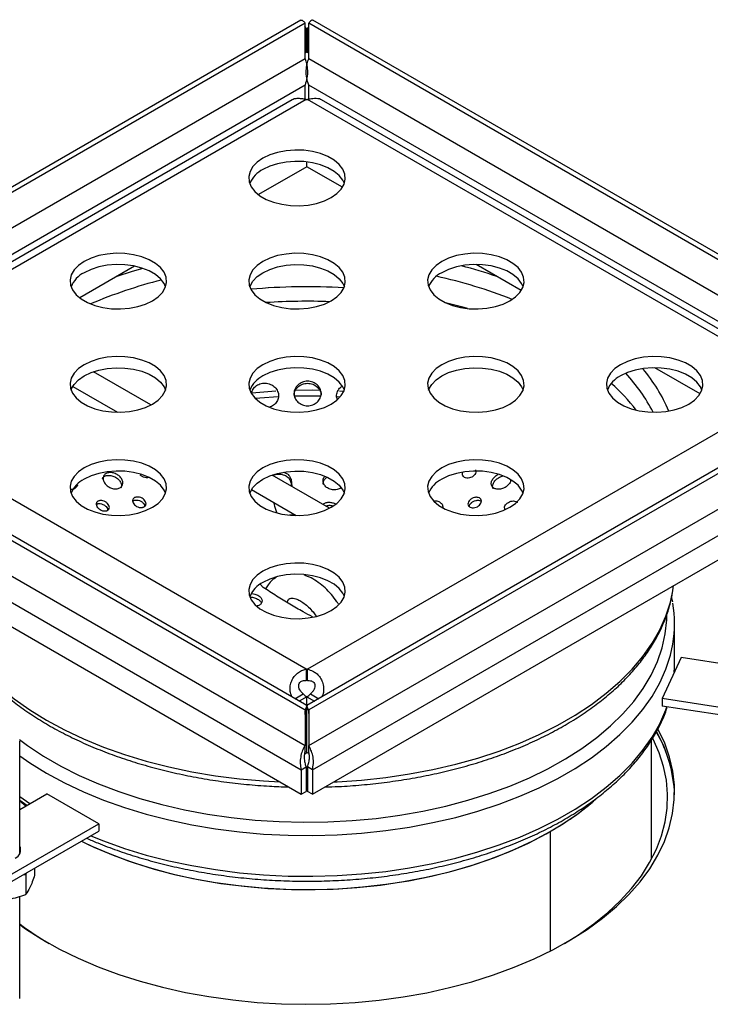
# Model space of a CAD drawing. Units: millimetres. Extents: x 40 to 2107, y 4 to 1460.
# Drawn here: x 1622 to 1872, y 776 to 1133 of the extents above; entities that cross this region are included whole.
import ezdxf

# ---------------------------------------------------------------- set-up
doc = ezdxf.new("R2010")
doc.units = ezdxf.units.MM
doc.header["$LTSCALE"] = 5
doc.linetypes.add('SLD-Сплошная', pattern=[0])

msp = doc.modelspace()

# ---------------------------------------------------------------- linework, layer by layer
at = {"color": 7, "linetype": 'SLD-Сплошная', "lineweight": 25}
for p, q in [((1723.46, 1132.73), (1494.55, 1000.62)), ((1724.98, 1131.64), (1498.86, 1001.13)), ((1724.98, 1118.71), (1724.98, 1131.64)), ((1726.31, 1118.71), (1726.31, 1131.64)), ((1952.43, 1001.13), (1726.31, 1131.64)), ((1956.74, 1000.62), (1727.83, 1132.73)), ((1725.41, 1129.84), (1724.87, 1130.41)), ((1725.41, 1129.84), (1725.41, 1121)), ((1725.87, 1129.84), (1725.87, 1121)), ((1725.41, 1121), (1724.98, 1120.75)), ((1726.31, 1120.75), (1725.87, 1121)), ((1724.98, 1118.71), (1521.25, 1001.13)), ((1930.04, 1001.13), (1726.31, 1118.71)), ((1724.98, 1104.03), (1724.98, 1109.19)), ((1726.31, 1104.04), (1726.31, 1109.19)), ((1720.34, 1103.89), (1543.48, 1001.82)), ((1725.36, 1103.97), (1546.79, 1000.91)), ((1904.5, 1000.91), (1725.92, 1103.97)), ((1907.81, 1001.81), (1730.94, 1103.89)), ((1725.64, 1079.62), (1725.64, 1081.38)), ((1725.64, 1079.62), (1708.11, 1069.5)), ((1738.58, 1072.16), (1725.64, 1079.62)), ((1663.2, 1043.58), (1643.29, 1032.09)), ((1803.4, 1034.75), (1787.06, 1044.17)), ((1868.21, 997.34), (1851.88, 1006.77)), ((1669.08, 993.29), (1648.25, 1005.31)), ((1498.86, 1000.36), (1724.98, 869.86)), ((1521.25, 1000.36), (1724.98, 882.78)), ((1725.64, 884.37), (1526.23, 999.46)), ((1725.36, 897.52), (1546.79, 1000.59)), ((1640.77, 1000), (1656.98, 990.65)), ((1925.06, 999.46), (1725.64, 884.37)), ((1904.5, 1000.59), (1725.92, 897.52)), ((1726.31, 869.86), (1952.43, 1000.36)), ((1930.04, 1000.36), (1726.31, 882.78)), ((1491.94, 994.83), (1723.64, 861.1)), ((1727.64, 861.1), (1959.34, 994.83)), ((1491.94, 985.98), (1723.64, 852.26)), ((1727.64, 852.26), (1959.34, 985.98)), ((1733.9, 955.88), (1713.06, 967.9)), ((1719.89, 965.26), (1719.93, 966.29)), ((1719.89, 965.26), (1720.04, 963.88)), ((1719.93, 966.29), (1720.21, 963.78)), ((1705.59, 962.6), (1721.8, 953.24)), ((1709.85, 927.21), (1708.82, 928.22)), ((1858.33, 921.98), (1857.92, 923.85)), ((1858.98, 899.45), (1858.98, 914.22)), ((1861.33, 901.78), (1854.43, 886.92)), ((1886.63, 897.87), (1861.33, 901.78)), ((1725.36, 897.52), (1725.36, 893.44)), ((1725.92, 893.44), (1725.92, 897.52)), ((1721.34, 886.85), (1724.35, 888.58)), ((1726.94, 888.58), (1729.94, 886.85)), ((1725.64, 887.55), (1722.89, 885.96)), ((1725.64, 887.55), (1728.4, 885.96)), ((1725.64, 867.41), (1725.64, 887.55)), ((1854.43, 886.92), (1854.43, 884.2)), ((1902.73, 879.45), (1854.43, 886.92)), ((1724.98, 882.78), (1724.98, 869.86)), ((1725.45, 883.47), (1725.65, 883.76)), ((1725.64, 883.75), (1725.85, 883.45)), ((1726.31, 882.78), (1726.31, 869.86)), ((1902.73, 876.73), (1854.43, 884.2)), ((1621.53, 830.63), (1621.53, 871.49)), ((1850.64, 828.74), (1850.64, 871.93)), ((1724.98, 867.82), (1724.98, 869.86)), ((1724.98, 867.02), (1725.64, 867.41)), ((1726.31, 867.02), (1725.64, 867.41)), ((1726.31, 867.82), (1726.31, 869.86)), ((1723.64, 861.1), (1725.41, 862.12)), ((1723.64, 861.1), (1723.64, 852.26)), ((1725.41, 862.12), (1725.41, 853.28)), ((1725.52, 859.89), (1725.56, 861.96)), ((1725.52, 859.89), (1725.56, 859.99)), ((1725.56, 861.96), (1725.56, 862.03)), ((1725.73, 862.03), (1725.73, 861.96)), ((1725.77, 859.89), (1725.73, 861.96)), ((1725.73, 859.99), (1725.77, 859.89)), ((1727.64, 861.1), (1725.87, 862.12)), ((1725.87, 862.12), (1725.87, 853.28)), ((1727.64, 861.1), (1727.64, 852.26)), ((1723.64, 852.26), (1725.41, 853.28)), ((1725.41, 854.8), (1725.87, 854.79)), ((1727.64, 852.26), (1725.87, 853.28)), ((1621.53, 846.75), (1631.36, 852.42)), ((1621.53, 850.15), (1624.14, 848.25)), ((1621.53, 849.9), (1623.75, 848.03)), ((1650.22, 841.54), (1631.36, 852.42)), ((1614.86, 821.13), (1650.22, 841.54)), ((1614.86, 818.41), (1650.22, 838.82)), ((1650.22, 841.54), (1650.22, 838.82)), ((1813.88, 838.72), (1813.88, 795.38)), ((1814.03, 795.46), (1814.03, 838.81)), ((1626.95, 825.38), (1626.95, 822.95)), ((1623.13, 823.18), (1623.71, 823.14)), ((1623.89, 823.62), (1623.71, 823.14)), ((1623.71, 823.14), (1623.71, 815.98)), ((1621.53, 778.25), (1621.53, 815.22))]:
    msp.add_line(p, q, dxfattribs=at)
at = {"color": 8, "linetype": 'SLD-Сплошная', "lineweight": 25}
for p, q in [((1724.98, 1129.59), (1725.41, 1129.84)), ((1725.87, 1129.84), (1726.31, 1129.59)), ((1724.98, 1109.19), (1530.54, 996.97)), ((1920.74, 996.97), (1726.31, 1109.19)), ((1737.68, 996.14), (1736.6, 996.21)), ((1737.48, 998.37), (1739.07, 998.26)), ((1725.56, 862.03), (1725.41, 862.11)), ((1725.87, 862.11), (1725.73, 862.03)), ((1725.41, 856.52), (1725.87, 856.52)), ((1621.53, 851.37), (1625.18, 848.85))]:
    msp.add_line(p, q, dxfattribs=at)
at = {"color": 7, "linetype": 'SLD-Сплошная', "lineweight": 25, "flags": 128}
for points in [[(1709.73, 1082.71), (1707.67, 1081.28), (1706.1, 1079.65), (1705.07, 1077.88), (1704.63, 1076.03), (1704.77, 1074.17), (1705.51, 1072.36), (1706.82, 1070.65), (1708.64, 1069.12), (1710.93, 1067.8), (1713.59, 1066.74), (1716.55, 1065.99), (1719.69, 1065.56), (1722.92, 1065.48), (1726.11, 1065.74), (1729.18, 1066.33), (1732, 1067.23), (1734.48, 1068.43), (1736.54, 1069.86), (1738.12, 1071.49), (1739.14, 1073.26), (1739.59, 1075.1), (1739.44, 1076.96), (1738.7, 1078.78), (1737.4, 1080.48), (1735.57, 1082.02), (1733.29, 1083.34), (1730.62, 1084.39), (1727.67, 1085.14), (1724.52, 1085.57), (1721.3, 1085.66), (1718.1, 1085.4), (1715.04, 1084.81), (1712.22, 1083.9), (1709.73, 1082.71)], [(1739.25, 1073.53), (1738.7, 1074.69), (1737.4, 1076.4), (1735.57, 1077.94), (1733.29, 1079.25), (1730.62, 1080.31), (1727.67, 1081.06), (1724.52, 1081.49), (1721.3, 1081.57), (1718.1, 1081.32), (1715.04, 1080.72), (1712.22, 1079.82), (1709.73, 1078.63)], [(1644.91, 1045.3), (1642.85, 1043.87), (1641.28, 1042.24), (1640.25, 1040.47), (1639.81, 1038.62), (1639.96, 1036.76), (1640.7, 1034.95), (1642, 1033.24), (1643.83, 1031.71), (1646.11, 1030.39), (1648.77, 1029.33), (1651.73, 1028.58), (1654.87, 1028.15), (1658.1, 1028.07), (1661.3, 1028.33), (1664.36, 1028.92), (1667.18, 1029.83), (1669.66, 1031.02), (1671.73, 1032.45), (1673.3, 1034.08), (1674.32, 1035.85), (1674.77, 1037.69), (1674.62, 1039.55), (1673.88, 1041.37), (1672.58, 1043.07), (1670.75, 1044.61), (1668.47, 1045.93), (1665.8, 1046.98), (1662.85, 1047.73), (1659.71, 1048.16), (1656.48, 1048.25), (1653.28, 1047.99), (1650.22, 1047.4), (1647.4, 1046.49), (1644.91, 1045.3)], [(1709.73, 1045.3), (1707.67, 1043.87), (1706.1, 1042.24), (1705.07, 1040.47), (1704.63, 1038.62), (1704.77, 1036.76), (1705.51, 1034.95), (1706.82, 1033.24), (1708.64, 1031.71), (1710.93, 1030.39), (1713.59, 1029.33), (1716.55, 1028.58), (1719.69, 1028.15), (1722.92, 1028.07), (1726.11, 1028.33), (1729.18, 1028.92), (1732, 1029.83), (1734.48, 1031.02), (1736.54, 1032.45), (1738.12, 1034.08), (1739.14, 1035.85), (1739.59, 1037.69), (1739.44, 1039.55), (1738.7, 1041.37), (1737.4, 1043.07), (1735.57, 1044.61), (1733.29, 1045.93), (1730.62, 1046.98), (1727.67, 1047.73), (1724.52, 1048.16), (1721.3, 1048.25), (1718.1, 1047.99), (1715.04, 1047.4), (1712.22, 1046.49), (1709.73, 1045.3)], [(1774.55, 1045.3), (1772.49, 1043.87), (1770.92, 1042.24), (1769.89, 1040.47), (1769.44, 1038.62), (1769.59, 1036.76), (1770.33, 1034.95), (1771.64, 1033.24), (1773.46, 1031.71), (1775.75, 1030.39), (1778.41, 1029.33), (1781.36, 1028.58), (1784.51, 1028.15), (1787.73, 1028.07), (1790.93, 1028.33), (1793.99, 1028.92), (1796.81, 1029.83), (1799.3, 1031.02), (1801.36, 1032.45), (1802.93, 1034.08), (1803.96, 1035.85), (1804.41, 1037.69), (1804.26, 1039.55), (1803.52, 1041.37), (1802.21, 1043.07), (1800.39, 1044.61), (1798.1, 1045.93), (1795.44, 1046.98), (1792.49, 1047.73), (1789.34, 1048.16), (1786.12, 1048.25), (1782.92, 1047.99), (1779.86, 1047.4), (1777.04, 1046.49), (1774.55, 1045.3)], [(1674.43, 1036.12), (1673.88, 1037.28), (1672.58, 1038.99), (1670.75, 1040.53), (1668.47, 1041.85), (1665.8, 1042.9), (1662.85, 1043.65), (1659.71, 1044.08), (1656.48, 1044.16), (1653.28, 1043.91), (1650.22, 1043.31), (1647.4, 1042.41), (1644.91, 1041.22)], [(1704.97, 1036.12), (1705.07, 1036.39), (1706.1, 1038.15), (1707.67, 1039.78), (1709.73, 1041.22), (1712.22, 1042.41), (1715.04, 1043.31), (1718.1, 1043.91), (1721.3, 1044.16), (1724.52, 1044.08), (1727.67, 1043.65), (1730.62, 1042.9), (1733.29, 1041.85), (1735.57, 1040.53), (1737.4, 1038.99), (1738.7, 1037.28), (1739.25, 1036.12)], [(1804.06, 1036.12), (1803.52, 1037.28), (1802.21, 1038.99), (1800.39, 1040.53), (1798.1, 1041.85), (1795.44, 1042.9), (1792.49, 1043.65), (1789.34, 1044.08), (1786.12, 1044.16), (1782.92, 1043.91), (1779.86, 1043.31), (1777.04, 1042.41), (1774.55, 1041.22)], [(1783.89, 1028.21), (1782.7, 1028.55), (1775.9, 1030.31)], [(1783.89, 1028.21), (1778.72, 1029.61), (1775.9, 1030.31)], [(1644.91, 1007.89), (1642.85, 1006.46), (1641.28, 1004.83), (1640.25, 1003.06), (1639.81, 1001.22), (1639.96, 999.35), (1640.7, 997.54), (1642, 995.83), (1643.83, 994.3), (1646.11, 992.98), (1648.77, 991.92), (1651.73, 991.17), (1654.87, 990.75), (1658.1, 990.66), (1661.3, 990.92), (1664.36, 991.51), (1667.18, 992.42), (1669.66, 993.61), (1671.73, 995.04), (1673.3, 996.67), (1674.32, 998.44), (1674.77, 1000.28), (1674.62, 1002.14), (1673.88, 1003.96), (1672.58, 1005.66), (1670.75, 1007.2), (1668.47, 1008.52), (1665.8, 1009.57), (1662.85, 1010.33), (1659.71, 1010.75), (1656.48, 1010.84), (1653.28, 1010.58), (1650.22, 1009.99), (1647.4, 1009.08), (1644.91, 1007.89)], [(1709.73, 1007.89), (1707.67, 1006.46), (1706.1, 1004.83), (1705.07, 1003.06), (1704.63, 1001.22), (1704.77, 999.35), (1705.51, 997.54), (1706.82, 995.83), (1708.64, 994.3), (1710.93, 992.98), (1713.59, 991.92), (1716.55, 991.17), (1719.69, 990.75), (1722.92, 990.66), (1726.11, 990.92), (1729.18, 991.51), (1732, 992.42), (1734.48, 993.61), (1736.54, 995.04), (1738.12, 996.67), (1739.14, 998.44), (1739.59, 1000.28), (1739.44, 1002.14), (1738.7, 1003.96), (1737.4, 1005.66), (1735.57, 1007.2), (1733.29, 1008.52), (1730.62, 1009.57), (1727.67, 1010.33), (1724.52, 1010.75), (1721.3, 1010.84), (1718.1, 1010.58), (1715.04, 1009.99), (1712.22, 1009.08), (1709.73, 1007.89)], [(1774.55, 1007.89), (1772.49, 1006.46), (1770.92, 1004.83), (1769.89, 1003.06), (1769.44, 1001.22), (1769.59, 999.35), (1770.33, 997.54), (1771.64, 995.83), (1773.46, 994.3), (1775.75, 992.98), (1778.41, 991.92), (1781.36, 991.17), (1784.51, 990.75), (1787.73, 990.66), (1790.93, 990.92), (1793.99, 991.51), (1796.81, 992.42), (1799.3, 993.61), (1801.36, 995.04), (1802.93, 996.67), (1803.96, 998.44), (1804.41, 1000.28), (1804.26, 1002.14), (1803.52, 1003.96), (1802.21, 1005.66), (1800.39, 1007.2), (1798.1, 1008.52), (1795.44, 1009.57), (1792.49, 1010.33), (1789.34, 1010.75), (1786.12, 1010.84), (1782.92, 1010.58), (1779.86, 1009.99), (1777.04, 1009.08), (1774.55, 1007.89)], [(1839.37, 1007.89), (1837.31, 1006.46), (1835.73, 1004.83), (1834.71, 1003.06), (1834.26, 1001.22), (1834.41, 999.35), (1835.15, 997.54), (1836.45, 995.83), (1838.28, 994.3), (1840.56, 992.98), (1843.23, 991.92), (1846.18, 991.17), (1849.33, 990.75), (1852.55, 990.66), (1855.75, 990.92), (1858.81, 991.51), (1861.63, 992.42), (1864.12, 993.61), (1866.18, 995.04), (1867.75, 996.67), (1868.78, 998.44), (1869.22, 1000.28), (1869.08, 1002.14), (1868.34, 1003.96), (1867.03, 1005.66), (1865.21, 1007.2), (1862.92, 1008.52), (1860.26, 1009.57), (1857.3, 1010.33), (1854.16, 1010.75), (1850.93, 1010.84), (1847.74, 1010.58), (1844.67, 1009.99), (1841.85, 1009.08), (1839.37, 1007.89)], [(1640.15, 998.71), (1640.25, 998.98), (1641.28, 1000.74), (1642.85, 1002.37), (1644.91, 1003.81), (1647.4, 1005), (1650.22, 1005.9), (1653.28, 1006.5), (1656.48, 1006.75), (1659.71, 1006.67), (1662.85, 1006.24), (1665.8, 1005.49), (1668.47, 1004.44), (1670.75, 1003.12), (1672.58, 1001.58), (1673.88, 999.88), (1674.43, 998.71)], [(1739.25, 998.71), (1738.7, 999.88), (1737.4, 1001.58), (1735.57, 1003.12), (1733.29, 1004.44), (1730.62, 1005.49), (1727.67, 1006.24), (1724.52, 1006.67), (1721.3, 1006.75), (1718.1, 1006.5), (1715.04, 1005.9), (1712.22, 1005), (1709.73, 1003.81)], [(1769.79, 998.71), (1769.89, 998.98), (1770.92, 1000.74), (1772.49, 1002.37), (1774.55, 1003.81), (1777.04, 1005), (1779.86, 1005.9), (1782.92, 1006.5), (1786.12, 1006.75), (1789.34, 1006.67), (1792.49, 1006.24), (1795.44, 1005.49), (1798.1, 1004.44), (1800.39, 1003.12), (1802.21, 1001.58), (1803.52, 999.88), (1804.06, 998.71)], [(1868.88, 998.71), (1868.34, 999.88), (1867.03, 1001.58), (1865.21, 1003.12), (1862.92, 1004.44), (1860.26, 1005.49), (1857.3, 1006.24), (1854.16, 1006.67), (1850.93, 1006.75), (1847.74, 1006.5), (1844.67, 1005.9), (1841.85, 1005), (1839.37, 1003.81)], [(1644.91, 970.48), (1642.85, 969.05), (1641.28, 967.42), (1640.25, 965.65), (1639.81, 963.81), (1639.96, 961.94), (1640.7, 960.13), (1642, 958.42), (1643.83, 956.89), (1646.11, 955.57), (1648.77, 954.52), (1651.73, 953.76), (1654.87, 953.34), (1658.1, 953.25), (1661.3, 953.51), (1664.36, 954.1), (1667.18, 955.01), (1669.66, 956.2), (1671.73, 957.63), (1673.3, 959.26), (1674.32, 961.03), (1674.77, 962.87), (1674.62, 964.73), (1673.88, 966.55), (1672.58, 968.25), (1670.75, 969.79), (1668.47, 971.11), (1665.8, 972.16), (1662.85, 972.92), (1659.71, 973.34), (1656.48, 973.43), (1653.28, 973.17), (1650.22, 972.58), (1647.4, 971.67), (1644.91, 970.48)], [(1709.73, 970.48), (1707.67, 969.05), (1706.1, 967.42), (1705.07, 965.65), (1704.63, 963.81), (1704.77, 961.94), (1705.51, 960.13), (1706.82, 958.42), (1708.64, 956.89), (1710.93, 955.57), (1713.59, 954.52), (1716.55, 953.76), (1719.69, 953.34), (1722.92, 953.25), (1726.11, 953.51), (1729.18, 954.1), (1732, 955.01), (1734.48, 956.2), (1736.54, 957.63), (1738.12, 959.26), (1739.14, 961.03), (1739.59, 962.87), (1739.44, 964.73), (1738.7, 966.55), (1737.4, 968.25), (1735.57, 969.79), (1733.29, 971.11), (1730.62, 972.16), (1727.67, 972.92), (1724.52, 973.34), (1721.3, 973.43), (1718.1, 973.17), (1715.04, 972.58), (1712.22, 971.67), (1709.73, 970.48)], [(1774.55, 970.48), (1772.49, 969.05), (1770.92, 967.42), (1769.89, 965.65), (1769.44, 963.81), (1769.59, 961.94), (1770.33, 960.13), (1771.64, 958.42), (1773.46, 956.89), (1775.75, 955.57), (1778.41, 954.52), (1781.36, 953.76), (1784.51, 953.34), (1787.73, 953.25), (1790.93, 953.51), (1793.99, 954.1), (1796.81, 955.01), (1799.3, 956.2), (1801.36, 957.63), (1802.93, 959.26), (1803.96, 961.03), (1804.41, 962.87), (1804.26, 964.73), (1803.52, 966.55), (1802.21, 968.25), (1800.39, 969.79), (1798.1, 971.11), (1795.44, 972.16), (1792.49, 972.92), (1789.34, 973.34), (1786.12, 973.43), (1782.92, 973.17), (1779.86, 972.58), (1777.04, 971.67), (1774.55, 970.48)], [(1674.43, 961.3), (1673.88, 962.47), (1672.58, 964.17), (1670.75, 965.71), (1668.47, 967.03), (1665.8, 968.08), (1662.85, 968.83), (1659.71, 969.26), (1656.48, 969.35), (1653.28, 969.09), (1650.22, 968.5), (1647.4, 967.59), (1644.91, 966.4)], [(1704.97, 961.3), (1705.07, 961.57), (1706.1, 963.34), (1707.67, 964.96), (1709.73, 966.4), (1712.22, 967.59), (1715.04, 968.5), (1718.1, 969.09), (1721.3, 969.35), (1724.52, 969.26), (1727.67, 968.83), (1730.62, 968.08), (1733.29, 967.03), (1735.57, 965.71), (1737.4, 964.17), (1738.7, 962.47), (1739.25, 961.3)], [(1804.06, 961.3), (1803.52, 962.47), (1802.21, 964.17), (1800.39, 965.71), (1798.1, 967.03), (1795.44, 968.08), (1792.49, 968.83), (1789.34, 969.26), (1786.12, 969.35), (1782.92, 969.09), (1779.86, 968.5), (1777.04, 967.59), (1774.55, 966.4)], [(1709.73, 933.07), (1707.67, 931.64), (1706.1, 930.01), (1705.07, 928.24), (1704.63, 926.4), (1704.77, 924.53), (1705.51, 922.72), (1706.82, 921.01), (1708.64, 919.48), (1710.93, 918.16), (1713.59, 917.11), (1716.55, 916.35), (1719.69, 915.93), (1722.92, 915.84), (1726.11, 916.1), (1729.18, 916.69), (1732, 917.6), (1734.48, 918.79), (1736.54, 920.22), (1738.12, 921.85), (1739.14, 923.62), (1739.59, 925.46), (1739.44, 927.33), (1738.7, 929.14), (1737.4, 930.84), (1735.57, 932.38), (1733.29, 933.7), (1730.62, 934.75), (1727.67, 935.51), (1724.52, 935.93), (1721.3, 936.02), (1718.1, 935.76), (1715.04, 935.17), (1712.22, 934.26), (1709.73, 933.07)], [(1739.25, 923.89), (1738.7, 925.06), (1737.4, 926.76), (1735.57, 928.3), (1733.29, 929.62), (1730.62, 930.67), (1727.67, 931.42), (1724.52, 931.85), (1721.3, 931.94), (1718.1, 931.68), (1715.04, 931.09), (1712.22, 930.18), (1709.73, 928.99)], [(1858.33, 925.92), (1858.5, 926.97), (1858.62, 927.85)], [(1858.88, 896.49), (1858.95, 898.08), (1858.98, 899.45)], [(1621.53, 805), (1623.63, 803.52), (1629.59, 799.7), (1635.98, 796.12), (1642.78, 792.79), (1649.94, 789.73), (1657.44, 786.95), (1665.24, 784.47), (1673.32, 782.29), (1681.62, 780.43), (1690.13, 778.9), (1698.79, 777.7), (1707.58, 776.83), (1716.44, 776.3), (1725.34, 776.12), (1734.25, 776.28), (1743.12, 776.78), (1751.91, 777.63), (1760.58, 778.81), (1769.1, 780.32), (1777.42, 782.16), (1785.51, 784.31), (1793.33, 786.77), (1800.86, 789.53), (1808.04, 792.57), (1814.86, 795.89), (1821.28, 799.45), (1827.27, 803.26), (1832.81, 807.29), (1837.87, 811.52), (1842.43, 815.94), (1846.46, 820.52), (1849.96, 825.25), (1852.9, 830.11), (1855.27, 835.07), (1857.07, 840.1), (1858.28, 845.2), (1858.89, 850.33), (1858.91, 855.47), (1858.34, 860.6), (1857.17, 865.7), (1855.41, 870.74), (1853.08, 875.71), (1853.04, 875.77)], [(1819.08, 798.18), (1824.13, 801.32), (1829.66, 805.23), (1834.73, 809.34), (1839.31, 813.64), (1843.38, 818.1), (1846.93, 822.71), (1849.93, 827.45), (1852.38, 832.29), (1854.27, 837.22), (1855.58, 842.2), (1856.31, 847.23), (1856.46, 852.28), (1856.02, 857.31), (1855, 862.33), (1853.41, 867.29), (1851.24, 872.17), (1851.07, 872.51)], [(1725.56, 862.03), (1725.57, 862.05), (1725.58, 862.06), (1725.61, 862.07), (1725.64, 862.07), (1725.67, 862.07), (1725.7, 862.06), (1725.72, 862.05), (1725.73, 862.03)], [(1725.56, 859.99), (1725.57, 860), (1725.58, 860.02), (1725.61, 860.03), (1725.64, 860.03), (1725.67, 860.03), (1725.7, 860.02), (1725.72, 860), (1725.73, 859.99)], [(1621.63, 849.81), (1623.34, 848.36), (1623.75, 848.03)], [(1643.97, 835.21), (1646.8, 833.84), (1653.68, 830.83), (1660.9, 828.11), (1668.43, 825.68), (1676.24, 823.55), (1684.27, 821.74), (1692.51, 820.26), (1700.9, 819.11), (1709.41, 818.29), (1718, 817.81), (1726.62, 817.68), (1735.24, 817.89), (1743.82, 818.44), (1752.3, 819.34), (1760.66, 820.57), (1768.86, 822.13), (1776.85, 824.01), (1784.59, 826.2), (1792.05, 828.7), (1799.2, 831.49), (1805.99, 834.56), (1812.41, 837.89), (1818.41, 841.47), (1823.97, 845.27), (1829.06, 849.3), (1830.82, 850.84)], [(1643.97, 835.21), (1648.42, 833.09), (1655.38, 830.15), (1662.68, 827.5), (1670.28, 825.14), (1678.14, 823.09), (1686.23, 821.36), (1694.51, 819.95), (1702.93, 818.88), (1711.46, 818.14), (1720.06, 817.75), (1728.69, 817.7), (1737.3, 817.99), (1745.85, 818.63), (1754.31, 819.6), (1762.64, 820.91), (1770.79, 822.55), (1778.72, 824.5), (1786.4, 826.77), (1793.79, 829.34), (1800.85, 832.2), (1807.56, 835.33), (1813.88, 838.72)]]:
    msp.add_lwpolyline(points, dxfattribs=at)
at = {"color": 8, "linetype": 'SLD-Сплошная', "lineweight": 25, "flags": 128}
for points in [[(1666.14, 1042.79), (1662.37, 1041.67), (1656.71, 1039.84)], [(1705.71, 997.69), (1711.53, 998.21), (1714.4, 998.4)], [(1715.3, 996.25), (1708.56, 995.75), (1707.04, 995.61)], [(1730.65, 996.46), (1724.63, 996.53), (1721.2, 996.48)], [(1721.55, 998.69), (1727.66, 998.72), (1730.39, 998.67)], [(1721.25, 953.47), (1719.67, 953.39), (1719.3, 953.37)], [(1592.89, 926.31), (1593.21, 924.53), (1594.54, 919.44), (1596.46, 914.42), (1598.95, 909.49), (1602.01, 904.66), (1605.62, 899.96), (1609.77, 895.41), (1614.43, 891.02), (1619.59, 886.83), (1625.22, 882.85), (1631.3, 879.09), (1637.81, 875.58), (1644.7, 872.32), (1651.96, 869.34), (1659.54, 866.64), (1667.42, 864.24), (1675.56, 862.15), (1683.93, 860.38), (1692.48, 858.94), (1701.17, 857.83), (1709.98, 857.05), (1715.9, 856.73)], [(1735.38, 856.73), (1736.66, 856.78), (1745.51, 857.38), (1754.27, 858.31), (1762.91, 859.59), (1771.37, 861.19), (1779.63, 863.11), (1787.65, 865.35), (1795.4, 867.89), (1802.83, 870.73), (1809.92, 873.84), (1816.63, 877.22), (1822.94, 880.85), (1828.81, 884.72), (1834.22, 888.81), (1839.14, 893.09), (1843.56, 897.56), (1847.45, 902.18), (1850.8, 906.94), (1853.59, 911.83), (1855.81, 916.81), (1857.45, 921.86), (1858.33, 925.92)], [(1621.47, 872.02), (1624.41, 869.85), (1630.21, 866.02), (1636.44, 862.42), (1643.07, 859.07), (1650.09, 855.98), (1657.45, 853.18), (1665.12, 850.67), (1673.06, 848.46), (1681.25, 846.57), (1689.64, 845), (1698.19, 843.77), (1706.87, 842.87), (1715.63, 842.3), (1724.44, 842.09), (1733.25, 842.21), (1742.03, 842.68), (1750.74, 843.49), (1759.33, 844.63), (1767.76, 846.11), (1776.01, 847.92), (1784.02, 850.04), (1791.77, 852.46), (1799.22, 855.19), (1806.33, 858.2), (1813.07, 861.47), (1819.42, 865.01), (1825.34, 868.78), (1830.8, 872.78), (1835.78, 876.97), (1840.26, 881.36), (1844.22, 885.9), (1847.64, 890.6), (1850.5, 895.41), (1852.79, 900.32), (1854.5, 905.31), (1855.62, 910.36), (1856.15, 915.44), (1856.2, 917.22)], [(1621.53, 866.15), (1625.22, 863.6), (1631.3, 859.84), (1637.81, 856.33), (1644.7, 853.07), (1651.96, 850.09), (1659.54, 847.39), (1667.42, 845), (1675.56, 842.91), (1683.93, 841.13), (1692.48, 839.69), (1701.17, 838.58), (1709.98, 837.8), (1718.86, 837.37), (1727.77, 837.28), (1736.66, 837.53), (1745.51, 838.13), (1754.27, 839.07), (1762.91, 840.34), (1771.37, 841.94), (1779.63, 843.86), (1787.65, 846.1), (1795.4, 848.64), (1802.83, 851.48), (1809.92, 854.59), (1816.63, 857.97), (1822.94, 861.61), (1828.81, 865.47), (1834.22, 869.56), (1839.14, 873.84), (1843.56, 878.31), (1847.45, 882.93), (1850.8, 887.7), (1853.59, 892.58), (1855.81, 897.56), (1857.45, 902.61), (1858.33, 906.67)], [(1647.35, 837.16), (1651.96, 835.31), (1659.54, 832.62), (1667.42, 830.22), (1675.56, 828.13), (1683.93, 826.36), (1692.48, 824.91), (1701.17, 823.8), (1709.98, 823.03), (1718.86, 822.59), (1727.77, 822.5), (1736.66, 822.76), (1745.51, 823.35), (1754.27, 824.29), (1762.91, 825.56), (1771.37, 827.16), (1779.63, 829.08), (1787.65, 831.32), (1795.4, 833.86), (1802.83, 836.7), (1809.92, 839.81), (1816.63, 843.2), (1822.94, 846.83), (1828.81, 850.69), (1834.22, 854.78), (1839.14, 859.06), (1843.56, 863.53), (1847.45, 868.15), (1850.8, 872.92), (1853.59, 877.8), (1855.81, 882.78), (1856.23, 883.92)]]:
    msp.add_lwpolyline(points, dxfattribs=at)
at = {"color": 7, "linetype": 'SLD-Сплошная', "lineweight": 25}
for centre, radius, start, end in [((1725.64, 1112.63), 8.66, 268.1586, 271.8414), ((1714.07, 1069.8), 9.84, 116.1701, 157.7295), ((1649.25, 1032.39), 9.84, 116.1701, 157.7295), ((1778.89, 1032.39), 9.84, 116.1701, 157.7295), ((1725.64, 810.65), 225.46, 86.5824, 95.1574), ((1725.65, 810.47), 225.64, 86.5858, 95.154), ((1725.64, 806.13), 224.73, 87.888, 93.7512), ((1714.07, 994.98), 9.84, 116.1701, 157.7295), ((1843.71, 994.98), 9.84, 116.1701, 157.7295), ((1785.46, 944.92), 75.61, 37.9395, 48.0132), ((1784.34, 943.88), 77.13, 38.0389, 47.9139), ((1649.25, 957.57), 9.84, 116.1701, 157.7295), ((1778.89, 957.57), 9.84, 116.1701, 157.7295), ((1714.02, 920.22), 9.76, 116.0669, 158.7954), ((1814.28, 914.22), 44.69, 350.2693, 9.4039), ((1725.64, 888.87), 8.66, 88.1586, 91.8414), ((1725.64, 884.79), 8.66, 88.1586, 91.8414), ((1728.72, 892.74), 6.03, 223.5586, 239.3606), ((1722.57, 892.74), 6.03, 300.6394, 316.4414), ((1810.5, 850.49), 48.49, 1.8454, 30.0368), ((1810.3, 850.43), 48.69, 1.9047, 29.9374), ((1764.15, 926.26), 100.68, 299.7008, 310.5077), ((1618.86, 831.97), 3.02, 289.4922, 28.0861), ((1688.08, 893.45), 110.45, 232.9461, 239.6078)]:
    msp.add_arc(centre, radius, start, end, dxfattribs=at)
at = {"color": 8, "linetype": 'SLD-Сплошная', "lineweight": 25}
for centre, radius, start, end in [((1734.41, 863.85), 185.98, 71.1263, 75.2603), ((1714.78, 871.96), 171.77, 104.0903, 113.1573), ((1734.4, 865.45), 178.61, 68.4106, 77.6364), ((1800.76, 967.15), 61.02, 23.103, 40.0998), ((1793.88, 960.86), 64.61, 27.4567, 42.8007)]:
    msp.add_arc(centre, radius, start, end, dxfattribs=at)
at = {"color": 7, "linetype": 'SLD-Сплошная', "lineweight": 25}
for points, knots in [([(1723.48, 1132.69), (1723.62, 1132.73), (1723.92, 1132.81), (1724.53, 1132.25), (1724.9, 1131.75), (1724.98, 1131.64)], [0, 0, 0, 0, 0.4036348, 0.8713162, 1, 1, 1, 1]), ([(1726.31, 1131.64), (1726.59, 1131.98), (1727.15, 1132.67), (1727.7, 1132.91), (1727.79, 1132.72), (1727.8, 1132.69)], [0, 0, 0, 0, 0.468167, 0.936536, 1, 1, 1, 1]), ([(1726.38, 1130.36), (1726.36, 1130.34), (1726.29, 1130.26), (1726.05, 1130.02), (1725.87, 1129.84)], [0, 0, 0, 0, 0.283738, 1, 1, 1, 1]), ([(1725.36, 1103.97), (1724.81, 1104.07), (1723.72, 1104.26), (1722.26, 1104.34), (1721.08, 1104.24), (1720.58, 1103.98), (1720.36, 1103.86)], [0, 0, 0, 0, 0.259876, 0.518272, 0.781146, 1, 1, 1, 1]), ([(1730.93, 1103.86), (1730.7, 1103.98), (1730.21, 1104.24), (1729.12, 1104.32), (1727.64, 1104.3), (1726.55, 1104.09), (1725.92, 1103.97)], [0, 0, 0, 0, 0.217043, 0.474273, 0.697953, 1, 1, 1, 1]), ([(1705.73, 997.66), (1705.78, 998), (1705.93, 998.91), (1706.97, 1000.12), (1708.33, 1000.89), (1709.59, 1001.18), (1710.57, 1001.22), (1711.55, 1001.09), (1712.78, 1000.69), (1714.13, 999.78), (1715.18, 998.26), (1715.53, 996.53), (1715.14, 994.83), (1714.24, 993.63), (1713.22, 992.95), (1712.61, 992.65), (1712.25, 992.57), (1712.21, 992.56)], [0, 0, 0, 0, 0.056506, 0.150045, 0.243553, 0.290594, 0.337575, 0.38458, 0.431521, 0.525082, 0.618588, 0.712105, 0.805624, 0.899156, 0.946137, 0.993169, 1, 1, 1, 1]), ([(1721.82, 999.88), (1722.24, 1000.33), (1722.85, 1001), (1724.01, 1001.56), (1724.94, 1001.83), (1725.92, 1001.92), (1726.89, 1001.84), (1727.83, 1001.58), (1728.97, 1001.01), (1730.13, 999.96), (1730.88, 998.33), (1730.87, 996.58), (1730.13, 994.96), (1728.98, 993.9), (1727.85, 993.33), (1726.91, 993.06), (1725.93, 992.97), (1724.95, 993.06), (1724.01, 993.32), (1722.87, 993.88), (1721.7, 994.93), (1720.98, 996.55), (1720.94, 998.33), (1721.53, 999.36), (1721.82, 999.88)], [0, 0, 0, 0, 0.062416, 0.093631, 0.125037, 0.156246, 0.187622, 0.218719, 0.250276, 0.312691, 0.375096, 0.437487, 0.499829, 0.562133, 0.593433, 0.624688, 0.656072, 0.687345, 0.718762, 0.75011, 0.812768, 0.875145, 0.937528, 1, 1, 1, 1]), ([(1721.05, 996.79), (1721.07, 997.18), (1721.11, 998.14), (1722.01, 999.52), (1723.26, 1000.49), (1724.47, 1000.96), (1725.44, 1001.14), (1726.42, 1001.14), (1727.39, 1000.96), (1728.3, 1000.61), (1729.38, 999.94), (1730.37, 998.79), (1730.93, 997.59), (1730.84, 996.94), (1730.83, 996.87)], [0, 0, 0, 0, 0.085132, 0.213339, 0.34143, 0.40619, 0.470024, 0.534216, 0.59863, 0.663089, 0.727359, 0.855563, 0.983719, 1, 1, 1, 1]), ([(1736.67, 995.33), (1736.55, 995.71), (1736.26, 996.64), (1736.69, 998.18), (1737.42, 999.44), (1738.16, 999.9), (1738.35, 1000.01)], [0, 0, 0, 0, 0.227165, 0.555884, 0.884594, 1, 1, 1, 1]), ([(1651.47, 966.59), (1651.49, 966.64), (1651.59, 966.86), (1651.89, 967.16), (1652.51, 967.59), (1653.54, 967.86), (1654.97, 967.72), (1656.37, 967.14), (1657.53, 966.21), (1658.28, 965.07), (1658.54, 963.96), (1658.3, 963.38), (1658.19, 963.13)], [0, 0, 0, 0, 0.019679, 0.083384, 0.146561, 0.272864, 0.399042, 0.525307, 0.651568, 0.77779, 0.904013, 1, 1, 1, 1]), ([(1652.74, 964.5), (1652.46, 964.86), (1651.9, 965.58), (1651.73, 966.57), (1651.84, 967.29), (1652.07, 967.77), (1652.43, 968.18), (1653.05, 968.6), (1654.08, 968.87), (1655.49, 968.73), (1656.88, 968.16), (1658.03, 967.23), (1658.78, 966.1), (1659.02, 964.92), (1658.75, 964.05), (1658.28, 963.51), (1657.65, 963.09), (1656.62, 962.82), (1655.21, 962.96), (1653.8, 963.53), (1653.09, 964.18), (1652.74, 964.5)], [0, 0, 0, 0, 0.061865, 0.124393, 0.155696, 0.187208, 0.218733, 0.249997, 0.312501, 0.374942, 0.437426, 0.499908, 0.562371, 0.624835, 0.687343, 0.718672, 0.750104, 0.812598, 0.875071, 0.937606, 1, 1, 1, 1]), ([(1668.48, 967.1), (1668.42, 967.07), (1668.23, 966.98), (1667.71, 966.88), (1666.91, 966.92), (1665.96, 967.27), (1665.47, 967.69), (1665.23, 967.9)], [0, 0, 0, 0, 0.068864, 0.203057, 0.469104, 0.735012, 1, 1, 1, 1]), ([(1713.38, 967.72), (1713.42, 967.75), (1713.87, 968.07), (1715.08, 968.28), (1716.74, 968.19), (1718.04, 967.67), (1718.86, 967.06), (1719.46, 966.31), (1719.71, 965.68), (1719.89, 965.26)], [0, 0, 0, 0, 0.021082, 0.216051, 0.412066, 0.6098, 0.707138, 0.803131, 1, 1, 1, 1]), ([(1717.23, 968.93), (1717.6, 968.81), (1718.23, 968.61), (1718.9, 968.07), (1719.5, 967.33), (1719.76, 966.71), (1719.93, 966.29)], [0, 0, 0, 0, 0.2627111, 0.4466335, 0.6280136, 1, 1, 1, 1]), ([(1731.62, 964.6), (1731.61, 964.64), (1731.49, 965.09), (1731.82, 966.03), (1732.46, 966.72), (1732.77, 967.05)], [0, 0, 0, 0, 0.042621, 0.53445, 1, 1, 1, 1]), ([(1732.78, 963.43), (1732.44, 963.77), (1731.75, 964.43), (1731.47, 965.73), (1731.62, 966.77), (1732.03, 967.23), (1732.12, 967.34)], [0, 0, 0, 0, 0.303611, 0.609028, 0.913638, 1, 1, 1, 1]), ([(1782.82, 967.04), (1782.71, 967.11), (1782.49, 967.26), (1782.19, 967.65), (1782.01, 968.2), (1782.14, 968.66), (1782.19, 968.86)], [0, 0, 0, 0, 0.17951, 0.360594, 0.723398, 1, 1, 1, 1]), ([(1786.75, 969.81), (1786.83, 969.63), (1786.99, 969.23), (1786.81, 968.48), (1786.3, 967.73), (1785.51, 967.13), (1784.57, 966.78), (1783.6, 966.72), (1783.08, 966.93), (1782.82, 967.04)], [0, 0, 0, 0, 0.113269, 0.260751, 0.408701, 0.556613, 0.704412, 0.852575, 1, 1, 1, 1]), ([(1793.63, 963.05), (1793.47, 963.14), (1793.15, 963.34), (1792.69, 963.89), (1792.43, 964.76), (1792.68, 965.94), (1793.45, 967.05), (1794.29, 967.81), (1794.85, 968.03), (1794.97, 968.07)], [0, 0, 0, 0, 0.094933, 0.189796, 0.380811, 0.571729, 0.76242, 0.953246, 1, 1, 1, 1]), ([(1793.26, 962.93), (1793.15, 963.19), (1792.91, 963.79), (1793.19, 964.91), (1793.94, 966.05), (1795.11, 966.94), (1796.07, 967.44), (1796.56, 967.48), (1796.58, 967.48)], [0, 0, 0, 0, 0.163473, 0.370305, 0.576891, 0.783623, 0.990006, 1, 1, 1, 1]), ([(1642.47, 964.35), (1642.47, 964.31), (1642.43, 964.04), (1642.17, 963.62), (1641.7, 963.13), (1641.05, 962.72), (1640.43, 962.66), (1640.1, 962.63)], [0, 0, 0, 0, 0.039948, 0.26649, 0.493405, 0.720343, 1, 1, 1, 1]), ([(1641.95, 963.91), (1641.95, 963.9), (1641.99, 963.69), (1641.93, 963.51), (1641.86, 963.34)], [0, 0, 0, 0, 0.049229, 1, 1, 1, 1]), ([(1738.07, 963.26), (1737.85, 963.12), (1737.19, 962.7), (1736.04, 962.53), (1734.95, 962.57), (1733.87, 962.78), (1733.22, 963.17), (1732.78, 963.43)], [0, 0, 0, 0, 0.143954, 0.428758, 0.572086, 0.715561, 1, 1, 1, 1]), ([(1799.57, 966), (1799.54, 965.81), (1799.46, 965.24), (1798.75, 964.3), (1797.61, 963.38), (1796.22, 962.81), (1794.79, 962.65), (1794.02, 962.91), (1793.63, 963.05)], [0, 0, 0, 0, 0.08992, 0.271824, 0.453925, 0.635995, 0.818174, 1, 1, 1, 1]), ([(1663.15, 957.11), (1662.96, 957.34), (1662.58, 957.8), (1662.45, 958.44), (1662.51, 958.91), (1662.66, 959.23), (1662.89, 959.5), (1663.21, 959.72), (1663.59, 959.87), (1664.16, 959.97), (1664.97, 959.91), (1665.91, 959.55), (1666.7, 958.97), (1667.23, 958.25), (1667.37, 957.61), (1667.3, 957.14), (1667.1, 956.72), (1666.72, 956.38), (1666.22, 956.19), (1665.64, 956.09), (1664.84, 956.15), (1663.88, 956.5), (1663.4, 956.91), (1663.15, 957.11)], [0, 0, 0, 0, 0.061529, 0.123853, 0.15565, 0.186676, 0.217875, 0.249529, 0.281107, 0.312276, 0.374724, 0.437237, 0.499725, 0.562069, 0.62459, 0.655932, 0.687389, 0.749913, 0.781037, 0.8126, 0.875167, 0.937686, 1, 1, 1, 1]), ([(1784.81, 956.24), (1784.7, 956.31), (1784.48, 956.44), (1784.18, 956.8), (1784.02, 957.37), (1784.18, 958.14), (1784.71, 958.86), (1785.5, 959.45), (1786.29, 959.74), (1786.93, 959.84), (1787.54, 959.83), (1788.1, 959.68), (1788.52, 959.39), (1788.83, 959.03), (1789, 958.45), (1788.82, 957.69), (1788.3, 956.97), (1787.5, 956.39), (1786.56, 956.04), (1785.58, 955.96), (1785.07, 956.15), (1784.81, 956.24)], [0, 0, 0, 0, 0.030904, 0.061906, 0.124192, 0.18682, 0.249314, 0.311827, 0.374401, 0.405895, 0.437123, 0.499731, 0.531104, 0.562446, 0.62502, 0.687518, 0.750031, 0.812454, 0.875007, 0.937692, 1, 1, 1, 1]), ([(1649.94, 955.97), (1649.75, 956.2), (1649.38, 956.67), (1649.26, 957.29), (1649.32, 957.75), (1649.47, 958.05), (1649.7, 958.3), (1650.01, 958.49), (1650.38, 958.62), (1650.94, 958.68), (1651.73, 958.58), (1652.65, 958.19), (1653.43, 957.58), (1653.94, 956.85), (1654.08, 956.23), (1654.01, 955.77), (1653.81, 955.38), (1653.44, 955.07), (1652.94, 954.91), (1652.38, 954.84), (1651.59, 954.94), (1650.66, 955.34), (1650.18, 955.76), (1649.94, 955.97)], [0, 0, 0, 0, 0.061529, 0.123845, 0.155631, 0.186679, 0.217876, 0.24952, 0.281093, 0.312272, 0.374732, 0.437205, 0.499688, 0.562116, 0.624648, 0.655897, 0.687332, 0.749889, 0.78106, 0.812637, 0.875163, 0.937698, 1, 1, 1, 1]), ([(1649.31, 957.3), (1649.36, 957.33), (1649.5, 957.43), (1649.82, 957.53), (1650.38, 957.6), (1651.18, 957.49), (1652.11, 957.1), (1652.88, 956.49), (1653.39, 955.81), (1653.45, 955.37), (1653.47, 955.18)], [0, 0, 0, 0, 0.03972, 0.123822, 0.206874, 0.373249, 0.539659, 0.706096, 0.872386, 1, 1, 1, 1]), ([(1662.5, 958.45), (1662.58, 958.52), (1662.77, 958.65), (1663.13, 958.79), (1663.7, 958.89), (1664.51, 958.83), (1665.47, 958.47), (1666.25, 957.89), (1666.74, 957.28), (1666.8, 956.9), (1666.82, 956.78)], [0, 0, 0, 0, 0.06849, 0.154049, 0.238498, 0.4077, 0.577074, 0.746384, 0.915301, 1, 1, 1, 1]), ([(1714.72, 954.32), (1714.44, 955.27), (1714.1, 956.44), (1713.76, 957.68), (1713.7, 957.92)], [0, 0, 0, 0, 0.812434, 1, 1, 1, 1]), ([(1731.43, 957.3), (1731.73, 957.49), (1732.37, 957.89), (1733.43, 958.06), (1734.31, 958.02), (1735.13, 957.84), (1735.8, 957.61), (1736.06, 957.31), (1736.08, 957.29)], [0, 0, 0, 0, 0.218939, 0.470812, 0.596523, 0.723703, 0.975464, 1, 1, 1, 1]), ([(1732.45, 956.72), (1732.87, 956.82), (1733.5, 956.98), (1734.36, 956.92), (1734.84, 956.86), (1735.05, 956.76), (1735.08, 956.74)], [0, 0, 0, 0, 0.474582, 0.716792, 0.961834, 1, 1, 1, 1]), ([(1771.8, 958.6), (1772, 958.61), (1772.47, 958.64), (1773.13, 958.45), (1773.98, 958.08), (1774.8, 957.34), (1774.94, 956.55), (1775.01, 956.16)], [0, 0, 0, 0, 0.109802, 0.258378, 0.407795, 0.704315, 1, 1, 1, 1]), ([(1784.54, 956.42), (1784.57, 956.63), (1784.63, 957.09), (1785.16, 957.78), (1785.94, 958.37), (1786.74, 958.66), (1787.38, 958.76), (1788, 958.75), (1788.55, 958.61), (1788.83, 958.4), (1788.91, 958.34)], [0, 0, 0, 0, 0.132309, 0.292607, 0.452953, 0.613456, 0.694236, 0.774337, 0.934925, 1, 1, 1, 1]), ([(1797.48, 955.5), (1797.41, 955.65), (1797.26, 956.01), (1797.43, 956.71), (1797.94, 957.43), (1798.72, 958.04), (1799.64, 958.44), (1800.58, 958.56), (1801.26, 958.42), (1801.67, 958.16), (1801.88, 957.98), (1801.92, 957.82), (1801.93, 957.78)], [0, 0, 0, 0, 0.093268, 0.219218, 0.344875, 0.470712, 0.59653, 0.722047, 0.847964, 0.91111, 0.974169, 1, 1, 1, 1]), ([(1737.15, 921.07), (1736.96, 921.38), (1736.18, 922.64), (1734.55, 924.66), (1732.29, 927.04), (1729.81, 929.06), (1727.26, 930.68), (1725.5, 931.35), (1724.65, 931.68)], [0, 0, 0, 0, 0.059558, 0.247221, 0.435975, 0.626541, 0.819447, 1, 1, 1, 1]), ([(1714.5, 930.79), (1714.04, 930.5), (1712.94, 929.79), (1711.65, 928.37), (1710.99, 927.17), (1710.7, 926.66)], [0, 0, 0, 0, 0.285734, 0.692435, 1, 1, 1, 1]), ([(1592.96, 925.87), (1593.19, 924.55), (1593.71, 921.58), (1595.14, 917.01), (1597.12, 912.18), (1599.62, 907.43), (1602.63, 902.79), (1606.13, 898.27), (1610.11, 893.88), (1614.55, 889.66), (1619.44, 885.61), (1624.75, 881.75), (1630.46, 878.11), (1636.55, 874.69), (1642.99, 871.51), (1649.76, 868.58), (1656.82, 865.9), (1664.14, 863.5), (1671.71, 861.37), (1679.49, 859.53), (1687.45, 857.97), (1695.55, 856.72), (1703.77, 855.77), (1711.59, 855.13), (1716.68, 854.96), (1718.98, 854.88)], [0, 0, 0, 0, 0.034514, 0.077726, 0.121095, 0.164667, 0.208455, 0.252451, 0.296625, 0.34094, 0.385357, 0.429839, 0.474357, 0.518891, 0.563419, 0.607934, 0.652432, 0.696909, 0.741366, 0.785803, 0.830224, 0.874629, 0.919023, 0.963408, 1, 1, 1, 1]), ([(1705.71, 924.98), (1706.09, 924.92), (1707.02, 924.78), (1708.27, 924.16), (1709.22, 923.28), (1709.55, 922.28), (1709.2, 921.36), (1708.5, 920.71), (1707.84, 920.53), (1707.65, 920.48)], [0, 0, 0, 0, 0.111927, 0.2765667, 0.4412446, 0.605976, 0.770668, 0.9352949, 1, 1, 1, 1]), ([(1727.65, 916.51), (1726.53, 917.11), (1723.82, 918.57), (1719.49, 921.09), (1714.68, 924.03), (1711.46, 926.15), (1709.85, 927.21)], [0, 0, 0, 0, 0.188654, 0.457219, 0.728113, 1, 1, 1, 1]), ([(1732.31, 854.89), (1733.93, 854.94), (1738.35, 855.05), (1745.5, 855.58), (1753.75, 856.46), (1761.89, 857.64), (1769.88, 859.12), (1777.7, 860.9), (1785.32, 862.95), (1792.71, 865.29), (1799.84, 867.9), (1806.68, 870.77), (1813.2, 873.9), (1819.38, 877.26), (1825.2, 880.86), (1830.62, 884.67), (1835.63, 888.69), (1840.2, 892.9), (1844.32, 897.28), (1847.95, 901.82), (1851.09, 906.49), (1853.73, 911.27), (1855.83, 916.14), (1857.39, 920.87), (1857.99, 924), (1858.26, 925.45)], [0, 0, 0, 0, 0.025928, 0.070471, 0.11502, 0.159579, 0.204151, 0.248739, 0.293346, 0.337975, 0.382629, 0.427308, 0.472014, 0.516745, 0.561497, 0.606263, 0.651027, 0.695765, 0.740449, 0.785044, 0.829506, 0.873793, 0.917868, 0.961714, 1, 1, 1, 1]), ([(1705.25, 923.7), (1705.74, 923.63), (1706.79, 923.48), (1708.12, 922.82), (1708.99, 922.09), (1709.11, 921.61), (1709.14, 921.46)], [0, 0, 0, 0, 0.2610599, 0.5610881, 0.861186, 1, 1, 1, 1]), ([(1718.51, 921.71), (1718.58, 921.93), (1718.77, 922.5), (1719.12, 922.91), (1719.42, 923.14), (1719.8, 923.28), (1720.57, 923.31), (1721.67, 923.07), (1723.06, 922.48), (1724.65, 921.46), (1726.29, 920.06), (1727.77, 918.49), (1728.61, 917.32), (1728.97, 916.82)], [0, 0, 0, 0, 0.058148, 0.152756, 0.257869, 0.371306, 0.463772, 0.551987, 0.645756, 0.739268, 0.833847, 0.929967, 1, 1, 1, 1]), ([(1720.37, 887.41), (1720.21, 887.7), (1719.8, 888.45), (1719.49, 889.87), (1719.59, 891.58), (1720.11, 893.32), (1721.02, 894.91), (1722.26, 896.18), (1723.72, 897.1), (1724.82, 897.38), (1725.36, 897.52)], [0, 0, 0, 0, 0.075235, 0.193384, 0.323054, 0.46302, 0.602092, 0.735997, 0.867622, 1, 1, 1, 1]), ([(1725.92, 897.52), (1726.55, 897.34), (1727.64, 897.02), (1729.12, 896.11), (1730.27, 894.89), (1731.21, 893.26), (1731.76, 891.41), (1731.76, 889.58), (1731.46, 888.24), (1731.08, 887.61), (1730.99, 887.45)], [0, 0, 0, 0, 0.154514, 0.268938, 0.400526, 0.540065, 0.694812, 0.832458, 0.958389, 1, 1, 1, 1]), ([(1724.35, 888.58), (1724.02, 888.92), (1723.49, 889.47), (1722.89, 890.37), (1722.67, 891.23), (1722.73, 892.03), (1723.02, 892.61), (1723.36, 892.96), (1723.79, 893.24), (1724.47, 893.46), (1725.05, 893.45), (1725.36, 893.44)], [0, 0, 0, 0, 0.201871, 0.336494, 0.453349, 0.562534, 0.663494, 0.712742, 0.763039, 0.871996, 1, 1, 1, 1]), ([(1725.92, 893.44), (1726.27, 893.43), (1726.86, 893.42), (1727.66, 893.19), (1728.22, 892.71), (1728.57, 892.01), (1728.63, 891.14), (1728.33, 890.22), (1727.73, 889.35), (1727.22, 888.85), (1726.94, 888.58)], [0, 0, 0, 0, 0.144168, 0.239335, 0.33594, 0.436753, 0.557145, 0.684194, 0.829215, 1, 1, 1, 1]), ([(1645.86, 836.3), (1647.17, 835.72), (1650.71, 834.16), (1656.82, 831.88), (1664.14, 829.47), (1671.71, 827.34), (1679.49, 825.5), (1687.45, 823.95), (1695.55, 822.69), (1703.77, 821.74), (1712.08, 821.08), (1720.44, 820.74), (1728.82, 820.7), (1737.18, 820.97), (1745.51, 821.55), (1753.75, 822.43), (1761.89, 823.61), (1769.88, 825.1), (1777.7, 826.87), (1785.32, 828.93), (1792.71, 831.27), (1799.84, 833.88), (1806.68, 836.75), (1813.2, 839.87), (1819.38, 843.24), (1825.2, 846.83), (1830.62, 850.65), (1835.63, 854.67), (1840.2, 858.87), (1844.32, 863.25), (1847.95, 867.79), (1851.1, 872.46), (1853.71, 877.24), (1855.45, 881.07), (1856.14, 883.31), (1856.33, 883.9)], [0, 0, 0, 0, 0.018303, 0.049662, 0.081007, 0.112338, 0.143656, 0.174961, 0.206256, 0.237543, 0.268824, 0.3001, 0.331375, 0.36265, 0.393927, 0.425209, 0.456497, 0.487795, 0.519104, 0.550426, 0.581764, 0.613118, 0.644491, 0.675883, 0.707292, 0.738716, 0.77015, 0.801582, 0.832996, 0.864373, 0.895686, 0.926907, 0.958004, 0.988953, 1, 1, 1, 1]), ([(1725.83, 884.26), (1725.75, 884.22), (1725.58, 884.13), (1725.18, 883.23), (1724.98, 882.78)], [0, 0, 0, 0, 0.499833, 1, 1, 1, 1]), ([(1724.98, 881.14), (1725, 881.5), (1725.04, 882.19), (1725.22, 882.93), (1725.35, 883.36), (1725.43, 883.54), (1725.4, 883.51), (1725.4, 883.51)], [0, 0, 0, 0, 0.2743, 0.526902, 0.753945, 0.957144, 1, 1, 1, 1]), ([(1726.31, 882.78), (1726.11, 883.23), (1725.7, 884.13), (1725.54, 884.22), (1725.45, 884.26)], [0, 0, 0, 0, 0.500167, 1, 1, 1, 1]), ([(1725.89, 883.51), (1725.89, 883.5), (1725.89, 883.46), (1726.04, 883.06), (1726.23, 882.31), (1726.28, 881.54), (1726.31, 881.14)], [0, 0, 0, 0, 0.171891, 0.419025, 0.69702, 1, 1, 1, 1]), ([(1724.98, 869.86), (1724.69, 869.38), (1724.11, 868.42), (1723.45, 866.32), (1723.17, 864), (1723.33, 862.21), (1723.59, 861.3), (1723.64, 861.1)], [0, 0, 0, 0, 0.2338322, 0.4677653, 0.7016989, 0.9356325, 1, 1, 1, 1]), ([(1724.98, 867.82), (1724.89, 867.43), (1724.73, 866.67), (1724.67, 865.03), (1724.88, 863.45), (1725.25, 862.51), (1725.41, 862.12)], [0, 0, 0, 0, 0.269111, 0.538459, 0.807809, 1, 1, 1, 1]), ([(1725.87, 862.12), (1726.08, 862.68), (1726.5, 863.78), (1726.63, 865.52), (1726.51, 866.92), (1726.37, 867.55), (1726.31, 867.82)], [0, 0, 0, 0, 0.269111, 0.538459, 0.807809, 1, 1, 1, 1]), ([(1727.64, 861.1), (1727.81, 861.84), (1728.13, 863.33), (1727.95, 865.7), (1727.38, 867.86), (1726.75, 869.19), (1726.39, 869.74), (1726.31, 869.86)], [0, 0, 0, 0, 0.2338322, 0.4677653, 0.7016989, 0.9356325, 1, 1, 1, 1]), ([(1626.95, 822.95), (1626.66, 822.12), (1626.1, 820.44), (1624.99, 817.81), (1624.21, 816.69), (1623.71, 815.98)], [0, 0, 0, 0, 0.264862, 0.535468, 1, 1, 1, 1]), ([(1611.62, 814.11), (1613.11, 814.03), (1615.59, 813.9), (1619.21, 814.48), (1621.75, 815.22), (1623.24, 815.8), (1623.71, 815.98)], [0, 0, 0, 0, 0.372753, 0.623133, 0.8802737, 1, 1, 1, 1])]:
    msp.add_open_spline(points, degree=3, knots=knots, dxfattribs=at)
for points in [[(1724.98, 1118.71), (1725.17, 1118.13), (1725.57, 1116.97), (1725.9, 1114.48), (1725.82, 1111.76), (1725.26, 1110.05), (1724.98, 1109.19)], [(1726.31, 1109.19), (1726.03, 1110.05), (1725.46, 1111.76), (1725.39, 1114.48), (1725.72, 1116.97), (1726.11, 1118.13), (1726.31, 1118.71)]]:
    msp.add_open_spline(points, degree=3, dxfattribs=at)

doc.saveas('drawing.dxf')
